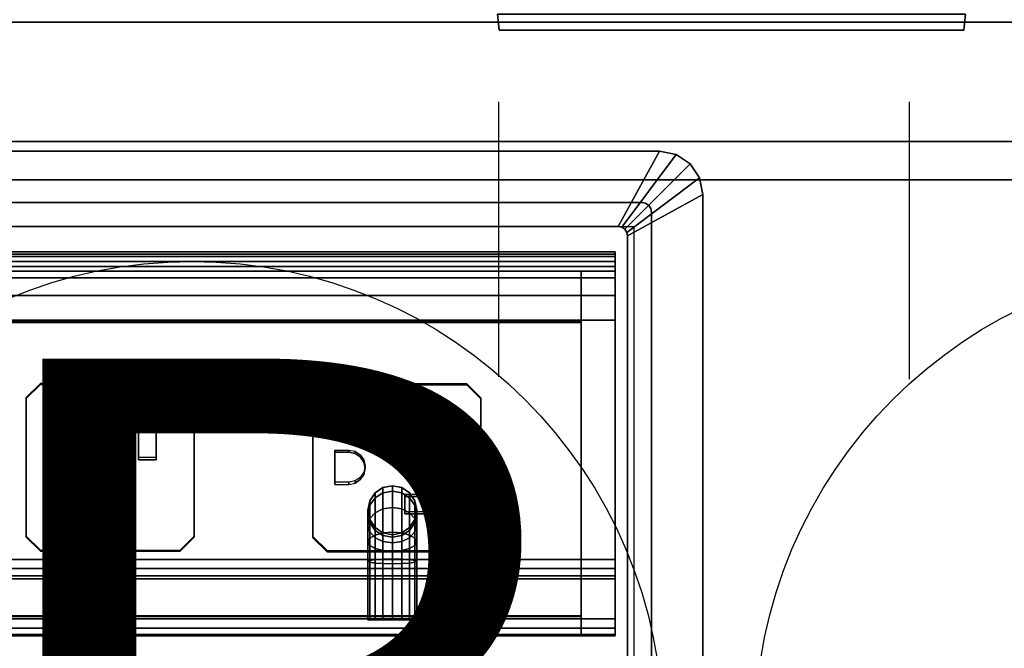
# Model space of a CAD drawing. Units: inches. Extents: x -2 to 147, y -6 to 147.
# Drawn here: x 130 to 136, y 68 to 72 of the extents above; entities that cross this region are included whole.
import ezdxf

# ---------------------------------------------------------------- set-up
doc = ezdxf.new("R2010")
doc.units = ezdxf.units.IN
doc.header["$MEASUREMENT"] = 0
for name, color, linetype in [('ELEC', 1, 'Continuous'), ('ELEC-HOLE', 250, 'Continuous'), ('ELEC-RECEPT', 7, 'Continuous'), ('PHWALL-RACEWAY', 7, 'Continuous'), ('STORAGE', 4, 'Continuous'), ('STORAGE-BASE', 4, 'Continuous'), ('STORAGE-CASELAMINATE', 4, 'Continuous'), ('STORAGE-TOPLAMINATE', 4, 'Continuous'), ('WKSURF-LAM', 6, 'Continuous'), ('WKSURF-TOPEDGE', 6, 'Continuous')]:
    doc.layers.add(name, color=color, linetype=linetype)
doc.styles.get("Standard").update_dxf_attribs({"font": 'arial.ttf'})

# ---------------------------------------------------------------- blocks, each defined once
blk = doc.blocks.new('VFT110_3536J_0T')
at = {"layer": 'PHWALL-RACEWAY'}
for points in [[(9.134, 0.11, 3.1735), (9.134, 0.11, 1.2935), (9.124, 0.01, 1.2835), (9.124, 0.01, 3.1835)], [(12.096, 0.11, 1.2935), (12.106, 0.01, 1.2835), (9.124, 0.01, 1.2835), (9.134, 0.11, 1.2935)], [(9.124, 0.01, 3.1835), (12.106, 0.01, 3.1835), (12.096, 0.11, 3.1735), (9.134, 0.11, 3.1735)], [(9.134, 0.11, 3.1735), (12.096, 0.11, 3.1735), (12.096, 0.11, 1.2935), (9.134, 0.11, 1.2935)], [(12.106, 0.01, 3.1835), (12.106, 0.01, 1.2835), (12.096, 0.11, 1.2935), (12.096, 0.11, 3.1735)]]:
    blk.add_3dface(points, dxfattribs=at)
blk = doc.blocks.new('VFT415_72ADLL_0T')
at = {"layer": 'STORAGE-CASELAMINATE'}
for points in [[(0, 6.35, 15.127), (0, -9.4, 15.127), (72, -9.4, 15.127), (72, 6.35, 15.127)], [(0, 6.35, 14.367), (72, 6.35, 14.367), (72, -9.4, 14.367), (0, -9.4, 14.367)], [(71.24, -9.34, 0.595), (0.76, -9.34, 0.595), (0.76, 6.29, 0.595), (71.24, 6.29, 0.595)], [(0.76, 6.29, 1.355), (0.76, -9.34, 1.355), (71.24, -9.34, 1.355), (71.24, 6.29, 1.355)]]:
    blk.add_3dface(points, dxfattribs=at)
blk = doc.blocks.new('2FM73K_72204AEP03L_0T')
at = {"layer": 'STORAGE'}
for points in [[(71.9375, -0.06, 21.7505), (71.9375, -0.06, 21.688), (0.0625, -0.06, 21.688), (0.0625, -0.06, 21.7505)], [(0.0625, -0.06, 4.063), (0.0625, -0.06, 21.688), (71.9375, -0.06, 21.688), (71.9375, -0.06, 4.063)], [(0.8275, -0.82, 4.063), (71.1725, -0.82, 4.063), (71.1725, -0.82, 21.688), (0.8275, -0.82, 21.688)], [(71.1725, -0.82, 5.063), (71.1725, -0.82, 4.063), (43.0625, -0.82, 4.063), (43.0625, -0.82, 5.063)], [(43.0625, -0.82, 4.063), (71.1725, -0.82, 4.063), (71.1725, -19.935, 4.063), (43.0625, -19.935, 4.063)], [(43.0625, -0.82, 5.063), (43.0625, -19.935, 5.063), (71.1725, -19.935, 5.063), (71.1725, -0.82, 5.063)], [(43.0625, -0.82, 15.082), (43.0625, -0.82, 15.883), (71.1725, -0.82, 15.883), (71.1725, -0.82, 15.082)], [(43.0625, -0.82, 15.082), (71.1725, -0.82, 15.082), (71.1725, -14.796, 15.082), (43.0625, -14.796, 15.082)], [(43.0625, -0.82, 15.883), (43.0625, -14.796, 15.883), (71.1725, -14.796, 15.883), (71.1725, -0.82, 15.883)]]:
    blk.add_3dface(points, dxfattribs=at)
for points, invisible_edges in [([(42.0625, -19.18, 21.688), (0.0625, -0.06, 21.688), (71.9375, -0.06, 21.688), (71.9375, -19.935, 21.688)], 9), ([(42.0625, -19.18, 21.7505), (71.9375, -0.06, 21.7505), (0.0625, -0.06, 21.7505), (0.0625, -19.18, 21.7505)], 1), ([(71.1725, -0.82, 21.688), (71.9375, -0.06, 21.688), (0.0625, -0.06, 21.688), (0.8275, -0.82, 21.688)], 5), ([(0.8275, -0.82, 4.063), (0.0625, -0.06, 4.063), (71.9375, -0.06, 4.063), (71.1725, -0.82, 4.063)], 5), ([(71.9375, -19.935, 21.7505), (71.9375, -0.06, 21.7505), (42.0625, -19.18, 21.7505), (42.0625, -19.935, 21.7505)], 2)]:
    blk.add_3dface(points, dxfattribs=dict(at, invisible_edges=invisible_edges))
at = {"layer": 'STORAGE-BASE'}
for points in [[(0.9235, -1.0629, 4.063), (0.9235, -18.9321, 4.063), (71.0765, -18.9321, 4.063), (71.0765, -1.0629, 4.063)], [(71.0765, -18.9321, 3.063), (0.9235, -18.9321, 3.063), (0.9235, -1.0629, 3.063), (71.0765, -1.0629, 3.063)], [(0.9235, -1.0629, 4.063), (71.0765, -1.0629, 4.063), (71.0765, -1.0629, 3.063), (0.9235, -1.0629, 3.063)]]:
    blk.add_3dface(points, dxfattribs=at)
at = {"layer": 'STORAGE-TOPLAMINATE'}
for points in [[(0.0625, -0.06, 21.813), (0.0625, -0.06, 22.063), (71.9375, -0.06, 22.063), (71.9375, -0.06, 21.813)], [(71.9375, -19.935, 22.063), (71.9375, -0.06, 22.063), (0.0625, -0.06, 22.063), (0.0625, -19.935, 22.063)], [(71.9375, -19.935, 21.813), (0.0625, -19.935, 21.813), (0.0625, -0.06, 21.813), (71.9375, -0.06, 21.813)]]:
    blk.add_3dface(points, dxfattribs=at)
blk = doc.blocks.new('vfts10_3072ls_0t')
at = {"layer": 'WKSURF-LAM'}
for points in [[(71.94, -0.06, 29), (0.06, -0.06, 29), (0.06, -28.94, 29), (71.94, -28.94, 29)], [(71.94, -0.06, 27.835), (71.94, -28.94, 27.835), (0.06, -28.94, 27.835), (0.06, -0.06, 27.835)]]:
    blk.add_3dface(points, dxfattribs=at)
at = {"layer": 'WKSURF-TOPEDGE'}
blk.add_3dface([(0.06, -28.94, 27.835), (0.06, -28.94, 29), (0.06, -0.06, 29), (0.06, -0.06, 27.835)], dxfattribs=at)
blk = doc.blocks.new('GY1425_AA03_0T')
at = {"layer": 'ELEC'}
blk.add_point((0, 0), dxfattribs=at)
for points, invisible_edges in [([(3.4267, 0.327, 0.02), (3.3152, 0, 0.02), (-3.3152, 0, 0.02), (-3.4267, 0.327, 0.02)], 5), ([(3.3382, -0.0046, 0.02), (3.3152, 0, 0.02), (3.4267, 0.327, 0.02), (3.5321, 0.306, 0.02)], 10), ([(3.3576, -0.0176, 0.02), (3.3382, -0.0046, 0.02), (3.5321, 0.306, 0.02), (3.6215, 0.2463, 0.02)], 10), ([(3.3706, -0.037, 0.02), (3.3576, -0.0176, 0.02), (3.6215, 0.2463, 0.02), (3.6812, 0.1569, 0.02)], 10), ([(3.3752, -0.06, 0.02), (3.3706, -0.037, 0.02), (3.6812, 0.1569, 0.02), (3.7022, 0.0515, 0.02)], 10), ([(-3.1627, -0.1525, -1.2), (-3.3152, 0, -1.2), (3.3152, 0, -1.2), (3.1627, -0.1525, -1.2)], 5), ([(3.1627, -0.1525, -1.2), (3.3152, 0, -1.2), (3.3382, -0.0046, -1.2), (3.1857, -0.1571, -1.2)], 5), ([(3.3752, -0.06, 0.02), (3.7022, 0.0515, 0.02), (3.7022, -6.3403, 0.02), (3.3752, -6.2288, 0.02)], 5), ([(3.1857, -0.1571, -1.2), (3.3382, -0.0046, -1.2), (3.3576, -0.0176, -1.2), (3.2051, -0.1701, -1.2)], 5), ([(3.2051, -0.1701, -1.2), (3.3576, -0.0176, -1.2), (3.3706, -0.037, -1.2), (3.2181, -0.1895, -1.2)], 5), ([(3.2181, -0.1895, -1.2), (3.3706, -0.037, -1.2), (3.3752, -0.06, -1.2), (3.2227, -0.2125, -1.2)], 5), ([(3.2227, -0.2125, -1.2), (3.3752, -0.06, -1.2), (3.3752, -6.2288, -1.2), (3.2227, -6.0763, -1.2)], 5), ([(3.1446, -0.5906, 1.7369), (3.1446, -0.4375, -0.7464), (3.1446, -0.4375, 2.0284), (3.1446, -0.4781, 1.8637)], 1), ([(3.1446, -2.2725, -0.7464), (3.1446, -0.4375, -0.7464), (3.1446, -0.5906, 1.7369), (3.1446, -0.7493, 1.6769)], 10), ([(3.1446, -2.7094, 1.4244), (3.1446, -2.2725, -0.7464), (3.1446, -0.7493, 1.6769), (3.1446, -2.6494, 1.4485)], 3), ([(-2.9271, -0.7636, 1.68), (-2.309, -1.1462, 1.6331), (-1.2392, -1.1462, 1.6331), (2.9279, -0.7647, 1.6799)], 5), ([(2.9279, -0.7647, 1.6799), (-1.2392, -1.1462, 1.6331), (-1.2392, -2.2083, 1.5027), (2.9279, -2.6366, 1.4501)], 5), ([(-1.2392, -2.2083, 1.5027), (-2.309, -2.2083, 1.5027), (-2.9271, -2.6356, 1.4502), (2.9279, -2.6366, 1.4501)], 10), ([(3.1446, -2.3754, -0.6923), (3.1446, -2.3307, -0.732), (3.1446, -2.2725, -0.7464), (3.1446, -2.7094, 1.4244)], 12), ([(3.1446, -2.7586, 1.3095), (3.1446, -2.3754, -0.6923), (3.1446, -2.7094, 1.4244), (3.1446, -2.7494, 1.3736)], 3), ([(3.1446, -2.3754, -0.6923), (3.1446, -2.7586, 1.3095), (3.1446, -2.3966, -0.6363), (3.1446, -2.3754, -0.6923)], 1)]:
    blk.add_3dface(points, dxfattribs=dict(at, invisible_edges=invisible_edges))
for points in [[(3.4267, 0.327, 0.02), (-3.4267, 0.327, 0.02), (-3.4267, 0.327, 0.07), (3.4267, 0.327, 0.07)], [(3.1627, -0.1525, 0.106), (3.4267, 0.327, 0.07), (-3.4267, 0.327, 0.07), (-3.1627, -0.1525, 0.106)], [(3.5321, 0.306, 0.07), (3.4267, 0.327, 0.07), (3.1627, -0.1525, 0.106), (3.1857, -0.1571, 0.106)], [(3.4267, 0.327, 0.02), (3.4267, 0.327, 0.07), (3.5321, 0.306, 0.07), (3.5321, 0.306, 0.02)], [(3.6215, 0.2463, 0.07), (3.5321, 0.306, 0.07), (3.1857, -0.1571, 0.106), (3.2051, -0.1701, 0.106)], [(3.5321, 0.306, 0.02), (3.5321, 0.306, 0.07), (3.6215, 0.2463, 0.07), (3.6215, 0.2463, 0.02)], [(3.6812, 0.1569, 0.07), (3.6215, 0.2463, 0.07), (3.2051, -0.1701, 0.106), (3.2181, -0.1895, 0.106)], [(3.6215, 0.2463, 0.02), (3.6215, 0.2463, 0.07), (3.6812, 0.1569, 0.07), (3.6812, 0.1569, 0.02)], [(3.7022, 0.0515, 0.07), (3.6812, 0.1569, 0.07), (3.2181, -0.1895, 0.106), (3.2227, -0.2125, 0.106)], [(3.6812, 0.1569, 0.02), (3.6812, 0.1569, 0.07), (3.7022, 0.0515, 0.07), (3.7022, 0.0515, 0.02)], [(3.3152, 0, -1.2), (-3.3152, 0, -1.2), (-3.3152, 0, 0.02), (3.3152, 0, 0.02)], [(3.2227, -6.0763, 0.106), (3.7022, -6.3403, 0.07), (3.7022, 0.0515, 0.07), (3.2227, -0.2125, 0.106)], [(3.3382, -0.0046, 0.02), (3.3382, -0.0046, -1.2), (3.3152, 0, -1.2), (3.3152, 0, 0.02)], [(3.7022, -6.3403, 0.02), (3.7022, 0.0515, 0.02), (3.7022, 0.0515, 0.07), (3.7022, -6.3403, 0.07)], [(3.3576, -0.0176, 0.02), (3.3576, -0.0176, -1.2), (3.3382, -0.0046, -1.2), (3.3382, -0.0046, 0.02)], [(3.3706, -0.037, 0.02), (3.3706, -0.037, -1.2), (3.3576, -0.0176, -1.2), (3.3576, -0.0176, 0.02)], [(3.3752, -0.06, 0.02), (3.3752, -0.06, -1.2), (3.3706, -0.037, -1.2), (3.3706, -0.037, 0.02)], [(3.3752, -6.2288, 0.02), (3.3752, -6.2288, -1.2), (3.3752, -0.06, -1.2), (3.3752, -0.06, 0.02)], [(3.1627, -0.1525, -1.2), (3.1627, -0.1525, 0.106), (-3.1627, -0.1525, 0.106), (-3.1627, -0.1525, -1.2)], [(3.1857, -0.1571, -1.2), (3.1857, -0.1571, 0.106), (3.1627, -0.1525, 0.106), (3.1627, -0.1525, -1.2)], [(3.2051, -0.1701, -1.2), (3.2051, -0.1701, 0.106), (3.1857, -0.1571, 0.106), (3.1857, -0.1571, -1.2)], [(3.2181, -0.1895, -1.2), (3.2181, -0.1895, 0.106), (3.2051, -0.1701, 0.106), (3.2051, -0.1701, -1.2)], [(3.2227, -0.2125, -1.2), (3.2227, -0.2125, 0.106), (3.2181, -0.1895, 0.106), (3.2181, -0.1895, -1.2)], [(3.2227, -0.2125, -1.2), (3.2227, -6.0763, -1.2), (3.2227, -6.0763, 0.106), (3.2227, -0.2125, 0.106)], [(3.1446, -0.3125, -0.6214), (3.1446, -0.3292, -0.6839), (-3.1436, -0.3292, -0.6839), (-3.1436, -0.3125, -0.6214)], [(-3.1436, -0.3125, -0.6214), (-3.1436, -0.3125, 4.2221), (3.1446, -0.3125, 4.2221), (3.1446, -0.3125, -0.6214)], [(3.1446, -0.3125, 4.2221), (-3.1436, -0.3125, 4.2221), (-3.1436, -0.3437, 4.2762), (3.1446, -0.3437, 4.2762)], [(3.1446, -0.3125, 4.2221), (3.1446, -0.4375, 4.2221), (3.1446, -0.4375, -0.7464), (3.1446, -0.3125, -0.6214)], [(3.1446, -0.3292, -0.6839), (3.1446, -0.3125, -0.6214), (3.1446, -0.4375, -0.7464), (3.1446, -0.375, -0.7296)], [(3.1446, -0.4062, 4.2762), (3.1446, -0.4375, 4.2221), (3.1446, -0.3125, 4.2221), (3.1446, -0.3437, 4.2762)], [(3.1446, -0.3292, -0.6839), (3.1446, -0.375, -0.7296), (-3.1436, -0.375, -0.7296), (-3.1436, -0.3292, -0.6839)], [(3.1446, -0.3437, 4.2762), (-3.1436, -0.3437, 4.2762), (-3.1436, -0.4062, 4.2762), (3.1446, -0.4062, 4.2762)], [(3.1446, -0.375, -0.7296), (3.1446, -0.4375, -0.7464), (-3.1436, -0.4375, -0.7464), (-3.1436, -0.375, -0.7296)], [(3.1446, -0.4062, 4.2762), (-3.1436, -0.4062, 4.2762), (-3.1436, -0.4375, 4.2221), (3.1446, -0.4375, 4.2221)], [(-3.1436, -0.4375, 4.2221), (-3.1436, -0.4375, 2.0284), (3.1446, -0.4375, 2.0284), (3.1446, -0.4375, 4.2221)], [(2.9281, -0.4375, 2.0284), (-2.9271, -0.4375, 2.0284), (-2.9271, -0.4781, 1.8637), (2.9281, -0.4781, 1.8637)], [(2.9281, -0.4375, -0.7464), (2.9281, -2.2725, -0.7464), (-2.9271, -2.2725, -0.7464), (-2.9271, -0.4375, -0.7464)], [(3.1446, -0.4375, -0.7464), (3.1446, -2.2725, -0.7464), (2.9281, -2.2725, -0.7464), (2.9281, -0.4375, -0.7464)], [(2.9281, -0.4375, 2.0284), (3.1446, -0.4375, 2.0284), (3.1446, -0.4375, -0.7464), (2.9281, -0.4375, -0.7464)], [(3.1446, -0.4375, 2.0284), (2.9281, -0.4375, 2.0284), (2.9281, -0.4781, 1.8637), (3.1446, -0.4781, 1.8637)], [(2.9281, -0.4781, 1.8637), (-2.9271, -0.4781, 1.8637), (-2.9271, -0.5906, 1.7369), (2.9281, -0.5906, 1.7369)], [(3.1446, -0.4781, 1.8637), (2.9281, -0.4781, 1.8637), (2.9281, -0.5906, 1.7369), (3.1446, -0.5906, 1.7369)], [(2.9281, -0.5906, 1.7369), (-2.9271, -0.5906, 1.7369), (-2.9271, -0.7493, 1.6769), (2.9281, -0.7493, 1.6769)], [(3.1446, -0.5906, 1.7369), (2.9281, -0.5906, 1.7369), (2.9281, -0.7493, 1.6769), (3.1446, -0.7493, 1.6769)], [(2.9281, -0.7493, 1.6769), (-2.9271, -0.7493, 1.6769), (-2.9271, -0.7631, 1.6752), (2.9281, -0.7631, 1.6752)], [(3.1446, -0.7493, 1.6769), (2.9281, -0.7493, 1.6769), (2.9281, -2.6494, 1.4485), (3.1446, -2.6494, 1.4485)], [(-2.9271, -0.7636, 1.68), (2.9279, -0.7647, 1.6799), (2.9279, -0.7574, 1.6204), (-2.9271, -0.7563, 1.6205)], [(2.9279, -2.6366, 1.4501), (2.9279, -2.6293, 1.3905), (2.9279, -0.7574, 1.6204), (2.9279, -0.7647, 1.6799)], [(1.665, -1.848, -1.4346), (1.6144, -1.8798, -1.4214), (1.6144, -1.8487, -1.2649), (1.665, -1.8149, -1.2682)], [(1.665, -1.8149, -1.2682), (1.6144, -1.8487, -1.2649), (1.6144, -1.8487, -0.579), (1.665, -1.8149, -0.579)], [(1.7247, -1.8368, -1.4393), (1.665, -1.848, -1.4346), (1.665, -1.8149, -1.2682), (1.7247, -1.803, -1.2694)], [(1.7247, -1.803, -1.2694), (1.665, -1.8149, -1.2682), (1.665, -1.8149, -0.579), (1.7247, -1.803, -0.579)], [(1.7844, -1.848, -1.4346), (1.7247, -1.8368, -1.4393), (1.7247, -1.803, -1.2694), (1.7844, -1.8149, -1.2682)], [(1.7844, -1.8149, -1.2682), (1.7247, -1.803, -1.2694), (1.7247, -1.803, -0.579), (1.7844, -1.8149, -0.579)], [(1.835, -1.8798, -1.4214), (1.7844, -1.848, -1.4346), (1.7844, -1.8149, -1.2682), (1.835, -1.8487, -1.2649)], [(1.835, -1.8487, -1.2649), (1.7844, -1.8149, -1.2682), (1.7844, -1.8149, -0.579), (1.835, -1.8487, -0.579)], [(1.6144, -1.8798, -1.4214), (1.5805, -1.9275, -1.4017), (1.5805, -1.8993, -1.2599), (1.6144, -1.8487, -1.2649)], [(1.6144, -1.8487, -1.2649), (1.5805, -1.8993, -1.2599), (1.5805, -1.8993, -0.579), (1.6144, -1.8487, -0.579)], [(1.6144, -1.9747, -1.5634), (1.5805, -2.0112, -1.5269), (1.5805, -1.9275, -1.4017), (1.6144, -1.8798, -1.4214)], [(1.665, -1.9503, -1.5877), (1.6144, -1.9747, -1.5634), (1.6144, -1.8798, -1.4214), (1.665, -1.848, -1.4346)], [(1.7247, -1.9417, -1.5963), (1.665, -1.9503, -1.5877), (1.665, -1.848, -1.4346), (1.7247, -1.8368, -1.4393)], [(1.7844, -1.9503, -1.5877), (1.7247, -1.9417, -1.5963), (1.7247, -1.8368, -1.4393), (1.7844, -1.848, -1.4346)], [(1.835, -1.9747, -1.5634), (1.7844, -1.9503, -1.5877), (1.7844, -1.848, -1.4346), (1.835, -1.8798, -1.4214)], [(1.8688, -1.9275, -1.4017), (1.835, -1.8798, -1.4214), (1.835, -1.8487, -1.2649), (1.8688, -1.8993, -1.2599)], [(1.8688, -1.8993, -1.2599), (1.835, -1.8487, -1.2649), (1.835, -1.8487, -0.579), (1.8688, -1.8993, -0.579)], [(1.8688, -2.0112, -1.5269), (1.835, -1.9747, -1.5634), (1.835, -1.8798, -1.4214), (1.8688, -1.9275, -1.4017)], [(1.5805, -1.9275, -1.4017), (1.5687, -1.9838, -1.3784), (1.5687, -1.959, -1.254), (1.5805, -1.8993, -1.2599)], [(1.5805, -1.8993, -1.2599), (1.5687, -1.959, -1.254), (1.5687, -1.959, -0.579), (1.5805, -1.8993, -0.579)], [(1.5805, -2.0112, -1.5269), (1.5687, -2.0542, -1.4838), (1.5687, -1.9838, -1.3784), (1.5805, -1.9275, -1.4017)], [(1.7247, -2.0988, -1.7012), (1.665, -2.1034, -1.69), (1.665, -1.9503, -1.5877), (1.7247, -1.9417, -1.5963)], [(1.7844, -2.1034, -1.69), (1.7247, -2.0988, -1.7012), (1.7247, -1.9417, -1.5963), (1.7844, -1.9503, -1.5877)], [(1.8807, -1.9838, -1.3784), (1.8688, -1.9275, -1.4017), (1.8688, -1.8993, -1.2599), (1.8807, -1.959, -1.254)], [(1.8807, -1.959, -1.254), (1.8688, -1.8993, -1.2599), (1.8688, -1.8993, -0.579), (1.8807, -1.959, -0.579)], [(1.8807, -2.0542, -1.4838), (1.8688, -2.0112, -1.5269), (1.8688, -1.9275, -1.4017), (1.8807, -1.9838, -1.3784)], [(1.5687, -1.9838, -1.3784), (1.5805, -2.04, -1.3551), (1.5805, -2.0187, -1.2481), (1.5687, -1.959, -1.254)], [(1.5687, -1.959, -1.254), (1.5805, -2.0187, -1.2481), (1.5805, -2.0187, -0.579), (1.5687, -1.959, -0.579)], [(1.5687, -2.0542, -1.4838), (1.5805, -2.0972, -1.4408), (1.5805, -2.04, -1.3551), (1.5687, -1.9838, -1.3784)], [(1.6144, -2.1166, -1.6582), (1.5805, -2.1364, -1.6105), (1.5805, -2.0112, -1.5269), (1.6144, -1.9747, -1.5634)], [(1.665, -2.1034, -1.69), (1.6144, -2.1166, -1.6582), (1.6144, -1.9747, -1.5634), (1.665, -1.9503, -1.5877)], [(1.835, -2.1166, -1.6582), (1.7844, -2.1034, -1.69), (1.7844, -1.9503, -1.5877), (1.835, -1.9747, -1.5634)], [(1.8688, -2.1364, -1.6105), (1.835, -2.1166, -1.6582), (1.835, -1.9747, -1.5634), (1.8688, -2.0112, -1.5269)], [(1.8688, -2.04, -1.3551), (1.8807, -1.9838, -1.3784), (1.8807, -1.959, -1.254), (1.8688, -2.0187, -1.2481)], [(1.8688, -2.0187, -1.2481), (1.8807, -1.959, -1.254), (1.8807, -1.959, -0.579), (1.8688, -2.0187, -0.579)], [(1.8688, -2.0972, -1.4408), (1.8807, -2.0542, -1.4838), (1.8807, -1.9838, -1.3784), (1.8688, -2.04, -1.3551)], [(1.5805, -2.1364, -1.6105), (1.5687, -2.1596, -1.5543), (1.5687, -2.0542, -1.4838), (1.5805, -2.0112, -1.5269)], [(1.5687, -2.1596, -1.5543), (1.5805, -2.1829, -1.498), (1.5805, -2.0972, -1.4408), (1.5687, -2.0542, -1.4838)], [(1.5805, -2.04, -1.3551), (1.6144, -2.0877, -1.3354), (1.6144, -2.0693, -1.2432), (1.5805, -2.0187, -1.2481)], [(1.5805, -2.0187, -1.2481), (1.6144, -2.0693, -1.2432), (1.6144, -2.0693, -0.579), (1.5805, -2.0187, -0.579)], [(1.5805, -2.0972, -1.4408), (1.6144, -2.1337, -1.4043), (1.6144, -2.0877, -1.3354), (1.5805, -2.04, -1.3551)], [(1.6144, -2.0877, -1.3354), (1.665, -2.1195, -1.3222), (1.665, -2.1031, -1.2398), (1.6144, -2.0693, -1.2432)], [(1.6144, -2.0693, -1.2432), (1.665, -2.1031, -1.2398), (1.665, -2.1031, -0.579), (1.6144, -2.0693, -0.579)], [(1.7844, -2.1195, -1.3222), (1.835, -2.0877, -1.3354), (1.835, -2.0693, -1.2432), (1.7844, -2.1031, -1.2398)], [(1.7844, -2.1031, -1.2398), (1.835, -2.0693, -1.2432), (1.835, -2.0693, -0.579), (1.7844, -2.1031, -0.579)], [(1.835, -2.0877, -1.3354), (1.8688, -2.04, -1.3551), (1.8688, -2.0187, -1.2481), (1.835, -2.0693, -1.2432)], [(1.835, -2.0693, -1.2432), (1.8688, -2.0187, -1.2481), (1.8688, -2.0187, -0.579), (1.835, -2.0693, -0.579)], [(1.835, -2.1337, -1.4043), (1.8688, -2.0972, -1.4408), (1.8688, -2.04, -1.3551), (1.835, -2.0877, -1.3354)], [(1.8807, -2.1596, -1.5543), (1.8688, -2.1364, -1.6105), (1.8688, -2.0112, -1.5269), (1.8807, -2.0542, -1.4838)], [(1.8688, -2.1829, -1.498), (1.8807, -2.1596, -1.5543), (1.8807, -2.0542, -1.4838), (1.8688, -2.0972, -1.4408)], [(1.5805, -2.1829, -1.498), (1.6144, -2.2027, -1.4504), (1.6144, -2.1337, -1.4043), (1.5805, -2.0972, -1.4408)], [(1.6144, -2.2732, -1.6893), (1.5805, -2.2781, -1.6387), (1.5805, -2.1364, -1.6105), (1.6144, -2.1166, -1.6582)], [(1.6144, -2.1337, -1.4043), (1.665, -2.1581, -1.3799), (1.665, -2.1195, -1.3222), (1.6144, -2.0877, -1.3354)], [(1.665, -2.2698, -1.7231), (1.6144, -2.2732, -1.6893), (1.6144, -2.1166, -1.6582), (1.665, -2.1034, -1.69)], [(1.7247, -2.2687, -1.735), (1.665, -2.2698, -1.7231), (1.665, -2.1034, -1.69), (1.7247, -2.0988, -1.7012)], [(1.665, -2.1195, -1.3222), (1.7247, -2.1307, -1.3175), (1.7247, -2.115, -1.2387), (1.665, -2.1031, -1.2398)], [(1.665, -2.1031, -1.2398), (1.7247, -2.115, -1.2387), (1.7247, -2.115, -0.579), (1.665, -2.1031, -0.579)], [(1.665, -2.1581, -1.3799), (1.7247, -2.1667, -1.3714), (1.7247, -2.1307, -1.3175), (1.665, -2.1195, -1.3222)], [(1.7844, -2.2698, -1.7231), (1.7247, -2.2687, -1.735), (1.7247, -2.0988, -1.7012), (1.7844, -2.1034, -1.69)], [(1.7247, -2.1307, -1.3175), (1.7844, -2.1195, -1.3222), (1.7844, -2.1031, -1.2398), (1.7247, -2.115, -1.2387)], [(1.7247, -2.115, -1.2387), (1.7844, -2.1031, -1.2398), (1.7844, -2.1031, -0.579), (1.7247, -2.115, -0.579)], [(1.7247, -2.1667, -1.3714), (1.7844, -2.1581, -1.3799), (1.7844, -2.1195, -1.3222), (1.7247, -2.1307, -1.3175)], [(1.7844, -2.1581, -1.3799), (1.835, -2.1337, -1.4043), (1.835, -2.0877, -1.3354), (1.7844, -2.1195, -1.3222)], [(1.835, -2.2732, -1.6893), (1.7844, -2.2698, -1.7231), (1.7844, -2.1034, -1.69), (1.835, -2.1166, -1.6582)], [(1.835, -2.2027, -1.4504), (1.8688, -2.1829, -1.498), (1.8688, -2.0972, -1.4408), (1.835, -2.1337, -1.4043)], [(1.8688, -2.2781, -1.6387), (1.835, -2.2732, -1.6893), (1.835, -2.1166, -1.6582), (1.8688, -2.1364, -1.6105)], [(1.5805, -2.2781, -1.6387), (1.5687, -2.284, -1.579), (1.5687, -2.1596, -1.5543), (1.5805, -2.1364, -1.6105)], [(1.5687, -2.284, -1.579), (1.5805, -2.2899, -1.5193), (1.5805, -2.1829, -1.498), (1.5687, -2.1596, -1.5543)], [(1.5805, -2.2899, -1.5193), (1.6144, -2.2949, -1.4687), (1.6144, -2.2027, -1.4504), (1.5805, -2.1829, -1.498)], [(1.6144, -2.2027, -1.4504), (1.665, -2.2159, -1.4185), (1.665, -2.1581, -1.3799), (1.6144, -2.1337, -1.4043)], [(1.665, -2.2159, -1.4185), (1.7247, -2.2205, -1.4073), (1.7247, -2.1667, -1.3714), (1.665, -2.1581, -1.3799)], [(1.7247, -2.2205, -1.4073), (1.7844, -2.2159, -1.4185), (1.7844, -2.1581, -1.3799), (1.7247, -2.1667, -1.3714)], [(1.7844, -2.2159, -1.4185), (1.835, -2.2027, -1.4504), (1.835, -2.1337, -1.4043), (1.7844, -2.1581, -1.3799)], [(1.835, -2.2949, -1.4687), (1.8688, -2.2899, -1.5193), (1.8688, -2.1829, -1.498), (1.835, -2.2027, -1.4504)], [(1.8807, -2.284, -1.579), (1.8688, -2.2781, -1.6387), (1.8688, -2.1364, -1.6105), (1.8807, -2.1596, -1.5543)], [(1.8688, -2.2899, -1.5193), (1.8807, -2.284, -1.579), (1.8807, -2.1596, -1.5543), (1.8688, -2.1829, -1.498)], [(1.6144, -2.2949, -1.4687), (1.665, -2.2982, -1.4349), (1.665, -2.2159, -1.4185), (1.6144, -2.2027, -1.4504)], [(1.665, -2.2982, -1.4349), (1.7247, -2.2994, -1.423), (1.7247, -2.2205, -1.4073), (1.665, -2.2159, -1.4185)], [(1.7247, -2.2994, -1.423), (1.7844, -2.2982, -1.4349), (1.7844, -2.2159, -1.4185), (1.7247, -2.2205, -1.4073)], [(1.7844, -2.2982, -1.4349), (1.835, -2.2949, -1.4687), (1.835, -2.2027, -1.4504), (1.7844, -2.2159, -1.4185)], [(2.9281, -2.3307, -0.732), (-2.9271, -2.3307, -0.732), (-2.9271, -2.2725, -0.7464), (2.9281, -2.2725, -0.7464)], [(1.5687, -2.284, -1.579), (1.5805, -2.2781, -1.6387), (1.5805, -2.6569, -1.6387), (1.5687, -2.6569, -1.579)], [(1.5805, -2.2899, -1.5193), (1.5687, -2.284, -1.579), (1.5687, -2.6569, -1.579), (1.5805, -2.6569, -1.5193)], [(1.5805, -2.2781, -1.6387), (1.6144, -2.2732, -1.6893), (1.6144, -2.6569, -1.6893), (1.5805, -2.6569, -1.6387)], [(1.6144, -2.2949, -1.4687), (1.5805, -2.2899, -1.5193), (1.5805, -2.6569, -1.5193), (1.6144, -2.6569, -1.4687)], [(1.6144, -2.2732, -1.6893), (1.665, -2.2698, -1.7231), (1.665, -2.6569, -1.7231), (1.6144, -2.6569, -1.6893)], [(1.665, -2.2982, -1.4349), (1.6144, -2.2949, -1.4687), (1.6144, -2.6569, -1.4687), (1.665, -2.6569, -1.4349)], [(1.665, -2.2698, -1.7231), (1.7247, -2.2687, -1.735), (1.7247, -2.6569, -1.735), (1.665, -2.6569, -1.7231)], [(1.7247, -2.2994, -1.423), (1.665, -2.2982, -1.4349), (1.665, -2.6569, -1.4349), (1.7247, -2.6569, -1.423)], [(1.7247, -2.2687, -1.735), (1.7844, -2.2698, -1.7231), (1.7844, -2.6569, -1.7231), (1.7247, -2.6569, -1.735)], [(1.7844, -2.2982, -1.4349), (1.7247, -2.2994, -1.423), (1.7247, -2.6569, -1.423), (1.7844, -2.6569, -1.4349)], [(1.7844, -2.2698, -1.7231), (1.835, -2.2732, -1.6893), (1.835, -2.6569, -1.6893), (1.7844, -2.6569, -1.7231)], [(1.835, -2.2949, -1.4687), (1.7844, -2.2982, -1.4349), (1.7844, -2.6569, -1.4349), (1.835, -2.6569, -1.4687)], [(1.835, -2.2732, -1.6893), (1.8688, -2.2781, -1.6387), (1.8688, -2.6569, -1.6387), (1.835, -2.6569, -1.6893)], [(1.8688, -2.2899, -1.5193), (1.835, -2.2949, -1.4687), (1.835, -2.6569, -1.4687), (1.8688, -2.6569, -1.5193)], [(1.8688, -2.2781, -1.6387), (1.8807, -2.284, -1.579), (1.8807, -2.6569, -1.579), (1.8688, -2.6569, -1.6387)], [(1.8807, -2.284, -1.579), (1.8688, -2.2899, -1.5193), (1.8688, -2.6569, -1.5193), (1.8807, -2.6569, -1.579)], [(3.1446, -2.3307, -0.732), (2.9281, -2.3307, -0.732), (2.9281, -2.2725, -0.7464), (3.1446, -2.2725, -0.7464)], [(2.9281, -2.3307, -0.732), (2.9281, -2.3754, -0.6923), (-2.9271, -2.3754, -0.6923), (-2.9271, -2.3307, -0.732)], [(2.9281, -2.3966, -0.6363), (-2.9271, -2.3966, -0.6363), (-2.9271, -2.3754, -0.6923), (2.9281, -2.3754, -0.6923)], [(3.1446, -2.3754, -0.6923), (2.9281, -2.3754, -0.6923), (2.9281, -2.3307, -0.732), (3.1446, -2.3307, -0.732)], [(3.1446, -2.3966, -0.6363), (2.9281, -2.3966, -0.6363), (2.9281, -2.3754, -0.6923), (3.1446, -2.3754, -0.6923)], [(2.9281, -2.3966, -0.6363), (2.9281, -2.7586, 1.3095), (-2.9271, -2.7586, 1.3095), (-2.9271, -2.3966, -0.6363)], [(3.1446, -2.7586, 1.3095), (2.9281, -2.7586, 1.3095), (2.9281, -2.3966, -0.6363), (3.1446, -2.3966, -0.6363)], [(2.9279, -2.6366, 1.4501), (-2.9271, -2.6356, 1.4502), (-2.9271, -2.6283, 1.3906), (2.9279, -2.6293, 1.3905)], [(2.9281, -2.6356, 1.4502), (-2.9271, -2.6356, 1.4502), (-2.9271, -2.6494, 1.4485), (2.9281, -2.6494, 1.4485)], [(2.9281, -2.7094, 1.4244), (2.9281, -2.6494, 1.4485), (-2.9271, -2.6494, 1.4485), (-2.9271, -2.7094, 1.4244)], [(3.1446, -2.7094, 1.4244), (3.1446, -2.6494, 1.4485), (2.9281, -2.6494, 1.4485), (2.9281, -2.7094, 1.4244)], [(2.9281, -2.7494, 1.3736), (2.9281, -2.7094, 1.4244), (-2.9271, -2.7094, 1.4244), (-2.9271, -2.7494, 1.3736)], [(2.9281, -2.7586, 1.3095), (2.9281, -2.7494, 1.3736), (-2.9271, -2.7494, 1.3736), (-2.9271, -2.7586, 1.3095)], [(3.1446, -2.7494, 1.3736), (3.1446, -2.7094, 1.4244), (2.9281, -2.7094, 1.4244), (2.9281, -2.7494, 1.3736)], [(3.1446, -2.7586, 1.3095), (3.1446, -2.7494, 1.3736), (2.9281, -2.7494, 1.3736), (2.9281, -2.7586, 1.3095)]]:
    blk.add_3dface(points, dxfattribs=at)
at = {"layer": 'ELEC-HOLE'}
blk.add_3dface([(-3.2627, -0.1525, 0.01), (3.2627, -0.1525, 0.01), (3.2627, -6.1363, 0.01), (-3.2627, -6.1363, 0.01)], dxfattribs=at)
at = {"layer": 'ELEC-RECEPT'}
for points in [[(-0.6074, -1.2468, 1.6761), (-0.5174, -1.1575, 1.6871), (-0.5174, -1.1508, 1.6325), (-0.6074, -1.2401, 1.6216)], [(0.3726, -1.1575, 1.6871), (0.3726, -1.1508, 1.6325), (-0.5174, -1.1508, 1.6325), (-0.5174, -1.1575, 1.6871)], [(0.3726, -1.1575, 1.6871), (0.4626, -1.2468, 1.6761), (0.4626, -1.2401, 1.6216), (0.3726, -1.1508, 1.6325)], [(1.3086, -1.1608, 1.7144), (1.3086, -1.1541, 1.6599), (1.2186, -1.2435, 1.6489), (1.2186, -1.2502, 1.7035)], [(2.1986, -1.1608, 1.7144), (2.1986, -1.1541, 1.6599), (1.3086, -1.1541, 1.6599), (1.3086, -1.1608, 1.7144)], [(2.1986, -1.1608, 1.7144), (2.2886, -1.2502, 1.7035), (2.2886, -1.2435, 1.6489), (2.1986, -1.1541, 1.6599)], [(-0.6074, -1.2468, 1.6761), (-0.6074, -1.2401, 1.6216), (-0.6074, -2.1235, 1.5131), (-0.6074, -2.1302, 1.5677)], [(0.4626, -2.1302, 1.5677), (0.4626, -2.1235, 1.5131), (0.4626, -1.2401, 1.6216), (0.4626, -1.2468, 1.6761)], [(1.2186, -1.2502, 1.7035), (1.2186, -1.2435, 1.6489), (1.2186, -2.1268, 1.5404), (1.2186, -2.1335, 1.595)], [(2.2886, -2.1335, 1.595), (2.2886, -2.1268, 1.5404), (2.2886, -1.2435, 1.6489), (2.2886, -1.2502, 1.7035)], [(-0.3934, -1.3024, 1.6693), (-0.3934, -1.2884, 1.5552), (-0.2814, -1.2884, 1.5552), (-0.2814, -1.3024, 1.6693)], [(-0.3934, -1.6637, 1.625), (-0.3934, -1.6497, 1.5108), (-0.3934, -1.2884, 1.5552), (-0.3934, -1.3024, 1.6693)], [(-0.2814, -1.3024, 1.6693), (-0.2814, -1.2884, 1.5552), (-0.2814, -1.6497, 1.5108), (-0.2814, -1.6637, 1.625)], [(0.1086, -1.3381, 1.6649), (0.1086, -1.3241, 1.5508), (0.2206, -1.3241, 1.5508), (0.2206, -1.3381, 1.6649)], [(0.1086, -1.6379, 1.6281), (0.1086, -1.6239, 1.514), (0.1086, -1.3241, 1.5508), (0.1086, -1.3381, 1.6649)], [(0.2206, -1.3381, 1.6649), (0.2206, -1.3241, 1.5508), (0.2206, -1.6239, 1.514), (0.2206, -1.6379, 1.6281)], [(1.7786, -1.4844, 1.6747), (1.7786, -1.4704, 1.5606), (1.7786, -1.3592, 1.5742), (1.7786, -1.3732, 1.6883)], [(1.7786, -1.3732, 1.6883), (1.7786, -1.3592, 1.5742), (2.1426, -1.3592, 1.5742), (2.1426, -1.3732, 1.6883)], [(2.1426, -1.3732, 1.6883), (2.1426, -1.3592, 1.5742), (2.1426, -1.4704, 1.5606), (2.1426, -1.4844, 1.6747)], [(2.1426, -1.4844, 1.6747), (2.1426, -1.4704, 1.5606), (1.7786, -1.4704, 1.5606), (1.7786, -1.4844, 1.6747)], [(0.2206, -1.6379, 1.6281), (0.2206, -1.6239, 1.514), (0.1086, -1.6239, 1.514), (0.1086, -1.6379, 1.6281)], [(1.3586, -1.5896, 1.6618), (1.3586, -1.5756, 1.5477), (1.4476, -1.5756, 1.5477), (1.4476, -1.5896, 1.6618)], [(1.3586, -1.7941, 1.6367), (1.3586, -1.7801, 1.5226), (1.3586, -1.5756, 1.5477), (1.3586, -1.5896, 1.6618)], [(1.4476, -1.5896, 1.6618), (1.4476, -1.5756, 1.5477), (1.487, -1.5834, 1.5467), (1.487, -1.5974, 1.6608)], [(1.487, -1.5974, 1.6608), (1.487, -1.5834, 1.5467), (1.5204, -1.6055, 1.544), (1.5204, -1.6196, 1.6581)], [(1.5204, -1.6196, 1.6581), (1.5204, -1.6055, 1.544), (1.5428, -1.6387, 1.5399), (1.5428, -1.6527, 1.654)], [(-0.2814, -1.6637, 1.625), (-0.2814, -1.6497, 1.5108), (-0.3934, -1.6497, 1.5108), (-0.3934, -1.6637, 1.625)], [(1.5428, -1.6527, 1.654), (1.5428, -1.6387, 1.5399), (1.5506, -1.6778, 1.5351), (1.5506, -1.6918, 1.6492)], [(1.5506, -1.6918, 1.6492), (1.5506, -1.6778, 1.5351), (1.5428, -1.717, 1.5303), (1.5428, -1.731, 1.6444)], [(1.5204, -1.7641, 1.6403), (1.5204, -1.7501, 1.5262), (1.487, -1.7723, 1.5235), (1.487, -1.7863, 1.6376)], [(1.5428, -1.731, 1.6444), (1.5428, -1.717, 1.5303), (1.5204, -1.7501, 1.5262), (1.5204, -1.7641, 1.6403)], [(1.4476, -1.7941, 1.6367), (1.4476, -1.7801, 1.5226), (1.3586, -1.7801, 1.5226), (1.3586, -1.7941, 1.6367)], [(1.487, -1.7863, 1.6376), (1.487, -1.7723, 1.5235), (1.4476, -1.7801, 1.5226), (1.4476, -1.7941, 1.6367)], [(-0.1118, -1.8978, 1.5962), (-0.1118, -1.8837, 1.4821), (-0.0724, -1.876, 1.4831), (-0.0724, -1.89, 1.5972)], [(-0.0724, -1.89, 1.5972), (-0.0724, -1.876, 1.4831), (-0.033, -1.8837, 1.4821), (-0.033, -1.8978, 1.5962)], [(1.8046, -1.8715, 1.6272), (1.8046, -1.8575, 1.513), (2.1066, -1.8575, 1.513), (2.1066, -1.8715, 1.6272)], [(1.8046, -1.9827, 1.6135), (1.8046, -1.9686, 1.4994), (1.8046, -1.8575, 1.513), (1.8046, -1.8715, 1.6272)], [(2.1066, -1.8715, 1.6272), (2.1066, -1.8575, 1.513), (2.1066, -1.9686, 1.4994), (2.1066, -1.9827, 1.6135)], [(-0.1754, -1.9922, 1.5846), (-0.1754, -1.9782, 1.4705), (-0.1675, -1.9391, 1.4753), (-0.1675, -1.9531, 1.5894)], [(-0.1675, -1.9531, 1.5894), (-0.1675, -1.9391, 1.4753), (-0.1452, -1.9059, 1.4794), (-0.1452, -1.9199, 1.5935)], [(-0.1452, -1.9199, 1.5935), (-0.1452, -1.9059, 1.4794), (-0.1118, -1.8837, 1.4821), (-0.1118, -1.8978, 1.5962)], [(-0.033, -1.8978, 1.5962), (-0.033, -1.8837, 1.4821), (0.0004, -1.9059, 1.4794), (0.0004, -1.9199, 1.5935)], [(0.0004, -1.9199, 1.5935), (0.0004, -1.9059, 1.4794), (0.0228, -1.9391, 1.4753), (0.0228, -1.9531, 1.5894)], [(0.0228, -1.9531, 1.5894), (0.0228, -1.9391, 1.4753), (0.0306, -1.9782, 1.4705), (0.0306, -1.9922, 1.5846)], [(-0.1754, -2.0805, 1.5738), (-0.1754, -2.0665, 1.4597), (-0.1754, -1.9782, 1.4705), (-0.1754, -1.9922, 1.5846)], [(0.0306, -1.9922, 1.5846), (0.0306, -1.9782, 1.4705), (0.0306, -2.0665, 1.4597), (0.0306, -2.0805, 1.5738)], [(2.1066, -1.9827, 1.6135), (2.1066, -1.9686, 1.4994), (1.8046, -1.9686, 1.4994), (1.8046, -1.9827, 1.6135)], [(0.0306, -2.0805, 1.5738), (0.0306, -2.0665, 1.4597), (-0.1754, -2.0665, 1.4597), (-0.1754, -2.0805, 1.5738)], [(-0.6074, -2.1302, 1.5677), (-0.6074, -2.1235, 1.5131), (-0.5174, -2.2128, 1.5021), (-0.5174, -2.2195, 1.5567)], [(0.4626, -2.1302, 1.5677), (0.3726, -2.2195, 1.5567), (0.3726, -2.2128, 1.5021), (0.4626, -2.1235, 1.5131)], [(1.3086, -2.2229, 1.584), (1.2186, -2.1335, 1.595), (1.2186, -2.1268, 1.5404), (1.3086, -2.2162, 1.5295)], [(2.2886, -2.1335, 1.595), (2.1986, -2.2229, 1.584), (2.1986, -2.2162, 1.5295), (2.2886, -2.1268, 1.5404)], [(-0.5174, -2.2195, 1.5567), (-0.5174, -2.2128, 1.5021), (0.3726, -2.2128, 1.5021), (0.3726, -2.2195, 1.5567)], [(1.3086, -2.2229, 1.584), (1.3086, -2.2162, 1.5295), (2.1986, -2.2162, 1.5295), (2.1986, -2.2229, 1.584)]]:
    blk.add_3dface(points, dxfattribs=at)
for points, invisible_edges in [([(-0.5174, -2.2195, 1.5567), (-0.5174, -1.1575, 1.6871), (-0.6074, -1.2468, 1.6761), (-0.6074, -2.1302, 1.5677)], 1), ([(-0.3934, -1.3024, 1.6693), (-0.2814, -1.3024, 1.6693), (0.3726, -1.1575, 1.6871), (-0.5174, -1.1575, 1.6871)], 10), ([(-0.3934, -1.6637, 1.625), (-0.3934, -1.3024, 1.6693), (-0.5174, -1.1575, 1.6871), (-0.5174, -2.2195, 1.5567)], 14), ([(0.1086, -1.3381, 1.6649), (0.2206, -1.3381, 1.6649), (0.3726, -1.1575, 1.6871), (-0.2814, -1.3024, 1.6693)], 14), ([(0.2206, -1.6379, 1.6281), (0.3726, -2.2195, 1.5567), (0.3726, -1.1575, 1.6871), (0.2206, -1.3381, 1.6649)], 7), ([(0.4626, -2.1302, 1.5677), (0.4626, -1.2468, 1.6761), (0.3726, -1.1575, 1.6871), (0.3726, -2.2195, 1.5567)], 4), ([(1.2186, -1.2502, 1.7035), (2.2886, -1.2502, 1.7035), (2.1986, -1.1608, 1.7144), (1.3086, -1.1608, 1.7144)], 1), ([(1.7786, -1.3732, 1.6883), (2.1426, -1.3732, 1.6883), (2.2886, -1.2502, 1.7035), (1.2186, -1.2502, 1.7035)], 14), ([(1.7786, -1.4844, 1.6747), (1.7786, -1.3732, 1.6883), (1.2186, -1.2502, 1.7035), (1.487, -1.5974, 1.6608)], 14), ([(1.4476, -1.5896, 1.6618), (1.487, -1.5974, 1.6608), (1.2186, -1.2502, 1.7035), (1.3586, -1.5896, 1.6618)], 6), ([(1.3586, -1.7941, 1.6367), (1.3586, -1.5896, 1.6618), (1.2186, -1.2502, 1.7035), (1.2186, -2.1335, 1.595)], 10), ([(2.1426, -1.3732, 1.6883), (2.1426, -1.4844, 1.6747), (2.2886, -2.1335, 1.595), (2.2886, -1.2502, 1.7035)], 10), ([(0.1086, -1.6379, 1.6281), (0.1086, -1.3381, 1.6649), (-0.2814, -1.3024, 1.6693), (-0.2814, -1.6637, 1.625)], 10), ([(1.7786, -1.4844, 1.6747), (1.487, -1.5974, 1.6608), (1.5204, -1.6196, 1.6581)], 9), ([(1.5506, -1.6918, 1.6492), (1.7786, -1.4844, 1.6747), (1.5204, -1.6196, 1.6581), (1.5428, -1.6527, 1.654)], 3), ([(1.8046, -1.8715, 1.6272), (1.7786, -1.4844, 1.6747), (1.5506, -1.6918, 1.6492), (1.5428, -1.731, 1.6444)], 11), ([(1.8046, -1.8715, 1.6272), (2.1066, -1.8715, 1.6272), (2.1426, -1.4844, 1.6747), (1.7786, -1.4844, 1.6747)], 10), ([(2.1066, -1.8715, 1.6272), (2.1066, -1.9827, 1.6135), (2.2886, -2.1335, 1.595), (2.1426, -1.4844, 1.6747)], 14), ([(-0.2814, -1.6637, 1.625), (-0.3934, -1.6637, 1.625), (-0.5174, -2.2195, 1.5567), (-0.1675, -1.9531, 1.5894)], 14), ([(0.1086, -1.6379, 1.6281), (-0.2814, -1.6637, 1.625), (-0.0724, -1.89, 1.5972), (-0.033, -1.8978, 1.5962)], 11), ([(-0.0724, -1.89, 1.5972), (-0.2814, -1.6637, 1.625), (-0.1452, -1.9199, 1.5935), (-0.1118, -1.8978, 1.5962)], 3), ([(-0.2814, -1.6637, 1.625), (-0.1675, -1.9531, 1.5894), (-0.1452, -1.9199, 1.5935)], 9), ([(-0.033, -1.8978, 1.5962), (0.0004, -1.9199, 1.5935), (0.2206, -1.6379, 1.6281), (0.1086, -1.6379, 1.6281)], 10), ([(0.0004, -1.9199, 1.5935), (0.0228, -1.9531, 1.5894), (0.3726, -2.2195, 1.5567), (0.2206, -1.6379, 1.6281)], 14), ([(1.5428, -1.731, 1.6444), (1.5204, -1.7641, 1.6403), (1.8046, -1.9827, 1.6135), (1.8046, -1.8715, 1.6272)], 10), ([(1.5204, -1.7641, 1.6403), (1.487, -1.7863, 1.6376), (1.2186, -2.1335, 1.595), (1.8046, -1.9827, 1.6135)], 14), ([(1.2186, -2.1335, 1.595), (1.3586, -1.7941, 1.6367), (1.4476, -1.7941, 1.6367), (1.487, -1.7863, 1.6376)], 9), ([(-0.1754, -1.9922, 1.5846), (-0.1675, -1.9531, 1.5894), (-0.5174, -2.2195, 1.5567), (-0.1754, -2.0805, 1.5738)], 6), ([(0.3726, -2.2195, 1.5567), (0.0306, -2.0805, 1.5738), (0.0306, -1.9922, 1.5846), (0.0228, -1.9531, 1.5894)], 9), ([(1.8046, -1.9827, 1.6135), (1.2186, -2.1335, 1.595), (2.2886, -2.1335, 1.595), (2.1066, -1.9827, 1.6135)], 7), ([(0.0306, -2.0805, 1.5738), (-0.1754, -2.0805, 1.5738), (-0.5174, -2.2195, 1.5567), (0.3726, -2.2195, 1.5567)], 10), ([(1.3086, -2.2229, 1.584), (2.1986, -2.2229, 1.584), (2.2886, -2.1335, 1.595), (1.2186, -2.1335, 1.595)], 4)]:
    blk.add_3dface(points, dxfattribs=dict(at, invisible_edges=invisible_edges))
blk = doc.blocks.new('VFT155_DN_0P')
at = {"layer": 'ELEC', "linetype": 'Continuous'}
blk.add_line((-2.019386, 2.198798), (-2.019386, 3.964442), dxfattribs=at)
blk.add_circle((-0.003758, -0.051202), 3, dxfattribs=at)
blk = doc.blocks.new('VFT155_B_0P')
at = {"layer": 'ELEC', "linetype": 'Continuous'}
blk.add_line((1.949386, 3.964442), (1.949386, 2.214458), dxfattribs=at)
blk.add_circle((-0.003758, -0.051202), 3, dxfattribs=at)
at = {"layer": 'ELEC'}
blk.add_text('B', height=4.771908, dxfattribs=at).set_placement((-1.615139, -2.44183))

msp = doc.modelspace()

# ---------------------------------------------------------------- block references
for name, p in [('VFT415_72ADLL_0T', (73.25, 75.08, 34)), ('2FM73K_72204AEP03L_0T', (73.25, 72)), ('VFT155_B_0P', (131.2017, 67.4679)), ('VFT155_DN_0P', (137.788, 67.4679)), ('GY1425_AA03_0T', (130.75, 70.7913, 29))]:
    msp.add_blockref(name, p)
for name, p, rotation in [('VFT110_3536J_0T', (145.2501, 72), 180), ('vfts10_3072ls_0t', (145.25, 72), 270)]:
    msp.add_blockref(name, p, dxfattribs=dict(rotation=rotation))

doc.saveas('drawing.dxf')
